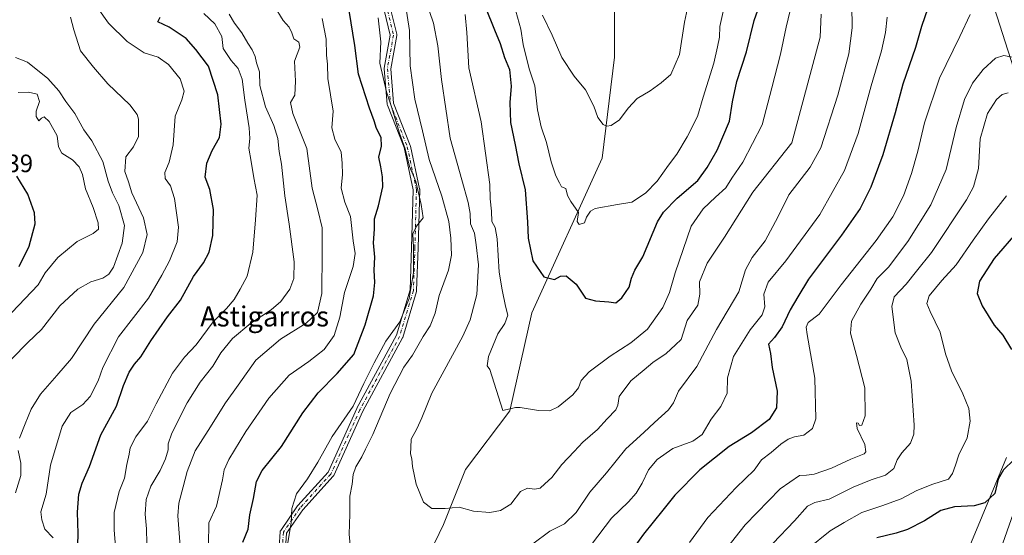
# Model space of a CAD drawing. Units: metres. Extents: x 617878 to 621345, y 4717867 to 4720240.
# Drawn here: x 619255 to 619648, y 4719067 to 4719272 of the extents above; entities that cross this region are included whole.
import ezdxf
from ezdxf.enums import TextEntityAlignment as Align

# ---------------------------------------------------------------- set-up
doc = ezdxf.new("R2010")
doc.units = ezdxf.units.M
doc.header["$MEASUREMENT"] = 0
doc.linetypes.add('DGN Style 4', pattern=[2.638475, 1.318413, -0.659207, 0.001648, -0.659207])
for name, color, linetype, lineweight in [('Arbolado forestal CxS', 92, 'Continuous', 0), ('Camino Cxs', 7, 'Continuous', 0), ('Camino eje', 30, 'DGN Style 4', 13), ('Corriente natural lineal', 142, 'Continuous', 13), ('Curva de nivel maestra', 30, 'Continuous', 30), ('Curva de nivel normal', 30, 'Continuous', 0), ('Entidad de ámbito territorial', 7, 'Continuous', 0), ('Entidad de ámbito territorial CxS', 92, 'Continuous', 0), ('Rótulo de punto de cota en terreno', 7, 'Continuous', 0), ('Texto cartográfico', 7, 'Continuous', 0)]:
    doc.layers.add(name, color=color, linetype=linetype, lineweight=lineweight)
doc.styles.add('Style-Arial', font='txt')

msp = doc.modelspace()

# ---------------------------------------------------------------- linework, layer by layer
at = {"layer": 'Arbolado forestal CxS', "color": 92, "linetype": 'Continuous', "lineweight": 0}
for points in [[(619642.5583, 4719280.5231, 803.995), (619651.4197, 4719253.0313, 810.4751), (619659.6145, 4719224.2897, 818.5463), (619664.6941, 4719198.1629, 823.0614), (619667.1387, 4719168.2991, 830.0087), (619659.7187, 4719099.3739, 825.8471), (619637.8399, 4719037.1575, 839.4622), (619631.6013, 4718990.3949, 850.5727), (619619.6011, 4718967.8731, 851.4668), (619606.8097, 4718939.0325, 850.869), (619599.3525, 4718920.1997, 852.9009), (619582.0617, 4718863.5733, 857.4894), (619584.0573, 4718841.3295, 858.4846), (619590.7191, 4718827.8447, 858.4887), (619604.5677, 4718796.4019, 854.817), (619604.5671, 4718761.0083, 856.5074), (619538.5265, 4718771.6263, 845.3389), (619539.3309, 4718763.9355, 845.4767), (619540.5373, 4718752.3993, 847.1879), (619555.8929, 4718730.4495, 854.3328)], [(619555.8929, 4718730.4495, 854.3328), (619540.5373, 4718752.3993, 847.1879), (619539.3309, 4718763.9355, 845.4767), (619538.5265, 4718771.6263, 845.3389), (619604.5671, 4718761.0083, 856.5074), (619604.5677, 4718796.4019, 854.817), (619590.7191, 4718827.8447, 858.4887), (619584.0573, 4718841.3295, 858.4846), (619582.0617, 4718863.5733, 857.4894), (619599.3525, 4718920.1997, 852.9009), (619606.8097, 4718939.0325, 850.869), (619619.6011, 4718967.8731, 851.4668), (619631.6013, 4718990.3949, 850.5727), (619637.8399, 4719037.1575, 839.4622), (619659.7187, 4719099.3739, 825.8471), (619667.1387, 4719168.2991, 830.0087), (619664.6941, 4719198.1629, 823.0614), (619659.6145, 4719224.2897, 818.5463), (619651.4197, 4719253.0313, 810.4751), (619642.5583, 4719280.5231, 803.995)], [(619642.5583, 4719280.5231, 803.995), (619651.4197, 4719253.0313, 810.4751), (619659.6145, 4719224.2897, 818.5463), (619664.6941, 4719198.1629, 823.0614), (619667.1387, 4719168.2991, 830.0087), (619659.7187, 4719099.3739, 825.8471), (619637.8399, 4719037.1575, 839.4622), (619631.6013, 4718990.3949, 850.5727), (619619.6011, 4718967.8731, 851.4668), (619606.8097, 4718939.0325, 850.869), (619599.3525, 4718920.1997, 852.9009), (619582.0617, 4718863.5733, 857.4894), (619584.0573, 4718841.3295, 858.4846), (619590.7191, 4718827.8447, 858.4887), (619604.5677, 4718796.4019, 854.817), (619604.5671, 4718761.0083, 856.5074), (619538.5265, 4718771.6263, 845.3389), (619539.3309, 4718763.9355, 845.4767), (619540.5373, 4718752.3993, 847.1879), (619555.8929, 4718730.4495, 854.3328)], [(619642.5583, 4719280.5231, 803.995), (619651.4197, 4719253.0313, 810.4751), (619659.6145, 4719224.2897, 818.5463), (619664.6941, 4719198.1629, 823.0614), (619667.1387, 4719168.2991, 830.0087), (619659.7187, 4719099.3739, 825.8471), (619637.8399, 4719037.1575, 839.4622), (619631.6013, 4718990.3949, 850.5727), (619619.6011, 4718967.8731, 851.4668), (619606.8097, 4718939.0325, 850.869), (619599.3525, 4718920.1997, 852.9009), (619582.0617, 4718863.5733, 857.4894), (619584.0573, 4718841.3295, 858.4846), (619590.7191, 4718827.8447, 858.4887), (619604.5677, 4718796.4019, 854.817), (619604.5671, 4718761.0083, 856.5074), (619538.5265, 4718771.6263, 845.3389), (619539.3309, 4718763.9355, 845.4767), (619540.5373, 4718752.3993, 847.1879), (619555.8929, 4718730.4495, 854.3328)]]:
    msp.add_polyline3d(points, dxfattribs=at)
at = {"layer": 'Camino Cxs', "color": 7, "linetype": 'Continuous', "lineweight": 0}
for points in [[(619357.8075, 4719049.7085, 795.7407), (619359.0269, 4719067.9997, 795.9696), (619359.0501, 4719068.1721, 796.0628), (619359.0961, 4719068.3399, 796.1391), (619359.1639, 4719068.4999, 796.1956), (619359.2527, 4719068.6497, 796.2298), (619365.9595, 4719078.4051, 794.5084), (619366.0351, 4719078.5041, 794.5075), (619366.0689, 4719078.5431, 794.5059), (619378.1251, 4719091.8049, 793.4385), (619389.6249, 4719117.2257, 795.3717), (619389.6665, 4719117.3091, 795.354), (619405.4551, 4719146.4575, 797.1547), (619410.8561, 4719164.4607, 796.9147), (619411.4597, 4719181.3593, 795.9427), (619412.0651, 4719204.3673, 796.4095), (619408.4615, 4719221.1835, 795.758), (619401.7937, 4719238.1565, 797.4771), (619401.7381, 4719238.3347, 797.4832), (619401.7085, 4719238.5191, 797.4491), (619400.4891, 4719252.5425, 797.3026), (619400.4841, 4719252.6551, 797.3286), (619400.5047, 4719252.8841, 797.3306), (619402.8949, 4719266.0307, 795.5351), (619398.7341, 4719283.2687, 796.9297)], [(619357.8075, 4719049.7085, 795.7407), (619359.0269, 4719067.9997, 795.9696), (619359.0501, 4719068.1721, 796.0628), (619359.0961, 4719068.3399, 796.1391), (619359.1639, 4719068.4999, 796.1956), (619359.2527, 4719068.6497, 796.2298), (619365.9595, 4719078.4051, 794.5084), (619366.0351, 4719078.5041, 794.5075), (619366.0689, 4719078.5431, 794.5059), (619378.1251, 4719091.8049, 793.4385), (619389.6249, 4719117.2257, 795.3717), (619389.6665, 4719117.3091, 795.354), (619405.4551, 4719146.4575, 797.1547), (619410.8561, 4719164.4607, 796.9147), (619411.4597, 4719181.3593, 795.9427), (619412.0651, 4719204.3673, 796.4095), (619408.4615, 4719221.1835, 795.758), (619401.7937, 4719238.1565, 797.4771), (619401.7381, 4719238.3347, 797.4832), (619401.7085, 4719238.5191, 797.4491), (619400.4891, 4719252.5425, 797.3026), (619400.4841, 4719252.6551, 797.3286), (619400.5047, 4719252.8841, 797.3306), (619402.8949, 4719266.0307, 795.5351), (619398.7341, 4719283.2687, 796.9297)], [(619401.2189, 4719284.0553, 794.6092), (619405.4869, 4719266.3737, 795.9979), (619405.5167, 4719266.1969, 795.9821), (619405.5221, 4719266.0177, 795.9607), (619405.5027, 4719265.8395, 795.9358), (619403.0945, 4719252.5941, 794.1912), (619404.2825, 4719238.9319, 796.4214), (619410.9203, 4719222.0353, 795.6812), (619410.9319, 4719222.0045, 795.6745), (619410.9817, 4719221.8323, 795.6356), (619414.6399, 4719204.7605, 795.0941), (619414.6631, 4719204.6079, 795.1099), (619414.6683, 4719204.4539, 795.1318), (619414.0583, 4719181.2787, 794.6231), (619413.4485, 4719164.2009, 794.9323), (619413.4297, 4719164.0215, 794.9012), (619413.3945, 4719163.8737, 794.8788), (619407.9071, 4719145.5825, 794.2825), (619407.8835, 4719145.5113, 794.2805), (619407.8049, 4719145.3367, 794.2759), (619391.9747, 4719116.1117, 793.8409), (619380.4095, 4719090.5463, 792.9616), (619380.3115, 4719090.3683, 792.9615), (619380.1871, 4719090.2077, 792.9675), (619368.0521, 4719076.8593, 793.9097), (619361.5975, 4719067.4707, 794.5578), (619360.4095, 4719049.6535, 795.3005)], [(619401.2189, 4719284.0553, 794.6092), (619405.4869, 4719266.3737, 795.9979), (619405.5167, 4719266.1969, 795.9821), (619405.5221, 4719266.0177, 795.9607), (619405.5027, 4719265.8395, 795.9358), (619403.0945, 4719252.5941, 794.1912), (619404.2825, 4719238.9319, 796.4214), (619410.9203, 4719222.0353, 795.6812), (619410.9319, 4719222.0045, 795.6745), (619410.9817, 4719221.8323, 795.6356), (619414.6399, 4719204.7605, 795.0941), (619414.6631, 4719204.6079, 795.1099), (619414.6683, 4719204.4539, 795.1318), (619414.0583, 4719181.2787, 794.6231), (619413.4485, 4719164.2009, 794.9323), (619413.4297, 4719164.0215, 794.9012), (619413.3945, 4719163.8737, 794.8788), (619407.9071, 4719145.5825, 794.2825), (619407.8835, 4719145.5113, 794.2805), (619407.8049, 4719145.3367, 794.2759), (619391.9747, 4719116.1117, 793.8409), (619380.4095, 4719090.5463, 792.9616), (619380.3115, 4719090.3683, 792.9615), (619380.1871, 4719090.2077, 792.9675), (619368.0521, 4719076.8593, 793.9097), (619361.5975, 4719067.4707, 794.5578), (619360.4095, 4719049.6535, 795.3005)]]:
    msp.add_polyline3d(points, dxfattribs=at)
at = {"layer": 'Camino eje', "color": 30, "linetype": 'DGN Style 4', "lineweight": 13}
msp.add_polyline3d([(619399.9551, 4719283.7502, 795.6426), (619404.223, 4719266.0686, 795.75), (619401.7842, 4719252.655, 795.1825), (619403.0036, 4719238.6317, 796.3534), (619409.7104, 4719221.5598, 795.6462), (619413.3687, 4719204.488, 795.5566), (619412.759, 4719181.319, 794.8855), (619412.1493, 4719164.2472, 795.483), (619406.6619, 4719145.9559, 795.391), (619390.8094, 4719116.6899, 794.5505), (619379.225, 4719091.0821, 793.2029), (619367.0308, 4719077.6685, 793.9927), (619360.324, 4719067.9131, 795.2741), (619359.1046, 4719049.6219, 795.5112)], dxfattribs=at)
at = {"layer": 'Corriente natural lineal', "color": 142, "linetype": 'Continuous', "lineweight": 13}
msp.add_polyline3d([(619394.093, 4718888.0837, 811.4045), (619392.1501, 4718893.5201, 810.6096), (619392.5101, 4718911.5201, 807.814), (619395.0501, 4718962.3501, 800.8094), (619395.9501, 4718983.7901, 798.4238), (619401.0701, 4719018.6701, 793.6734), (619411.6201, 4719045.1101, 789.7136), (619424.2201, 4719071.0101, 785.6792), (619432.9301, 4719092.9401, 782.3509), (619450.6001, 4719116.2701, 779.8419), (619459.3501, 4719155.3601, 776.579), (619487.3801, 4719217.0301, 766.7565), (619492.3701, 4719257.1801, 762.4199), (619492.1701, 4719316.2901, 756.4461), (619493.0301, 4719339.3401, 753.9545), (619503.8901, 4719373.9301, 749.4671), (619518.7101, 4719407.6301, 745.9289), (619529.4301, 4719436.2101, 742.3348), (619536.7401, 4719454.0601, 740.444), (619553.5701, 4719476.6601, 738.0539), (619564.9001, 4719492.9501, 736.1792), (619583.1801, 4719514.3601, 732.5958), (619596.2801, 4719523.3401, 730.5811), (619612.1901, 4719540.7501, 729.2365)], dxfattribs=at)
at = {"layer": 'Curva de nivel maestra', "color": 30, "linetype": 'Continuous', "lineweight": 30, "flags": 128}
for points, elevation in [([(619440.91, 4719277.1001), (619444.43, 4719268.1401), (619446.74, 4719262.7301), (619448.52, 4719257.1201), (619450.44, 4719252.3801), (619451.09, 4719245.6901), (619450.58, 4719239.1801), (619450.87, 4719231.1401), (619452.71, 4719222.3201), (619454.16, 4719214.7601), (619456.74, 4719204.3501), (619457.62, 4719191.5601), (619457.86, 4719185.1301), (619459.78, 4719176.0501), (619464.2, 4719169.6401), (619468.44, 4719168.5701), (619470.8, 4719169.9401), (619472.99, 4719170.0901), (619477.07, 4719166.7701), (619480.82, 4719161.1401), (619484.71, 4719160.1801), (619490.08, 4719159.7501), (619492.87, 4719159.4001), (619495.2, 4719161.3201), (619498.2, 4719165.5301), (619499.08, 4719169.1201), (619500.39, 4719172.2901), (619503.56, 4719177.7101), (619509.4, 4719191.6201), (619511.8, 4719195.4101), (619517.25, 4719201.0001), (619525.57, 4719208.0401), (619529.31, 4719213.3101), (619533.3, 4719220.2201), (619538.16, 4719231.7401), (619539.34, 4719239.4001), (619541.03, 4719247.5101), (619544.94, 4719259.4001), (619547.98, 4719271.8101), (619550.8, 4719279.6901)], 775), ([(619617.27, 4719276.8101), (619614.65, 4719269.4701), (619612.34, 4719261.0501), (619607.25, 4719246.4401), (619604.16, 4719235.0501), (619599.26, 4719218.3801), (619594.51, 4719205.4401), (619590.3, 4719196.9801), (619582.84, 4719186.2501), (619569.69, 4719168.7701), (619565.34, 4719161.7601), (619562.34, 4719156.6001), (619559.21, 4719149.8001), (619556.04, 4719145.4601), (619553.67, 4719142.8101), (619554.5, 4719139.1101), (619555.12, 4719133.5501), (619557.13, 4719124.0701), (619556.95, 4719117.4601), (619553.94, 4719112.8201), (619546.88, 4719107.5301), (619538.06, 4719102.0601), (619526.27, 4719092.8001), (619516.39, 4719082.7101), (619511.62, 4719076.6601), (619503.88, 4719067.2001), (619496.96, 4719057.5801)], 800), ([(619278.32, 4719058.1601), (619278.46, 4719067.3901), (619278.23, 4719075.9401), (619278.84, 4719083.0501), (619280.1, 4719087.4801), (619283.01, 4719094.1101), (619287.57, 4719106.6601), (619293.8, 4719118.2001), (619296.61, 4719126.3501), (619298.79, 4719131.7501), (619300.93, 4719134.9301), (619303.47, 4719137.7901), (619307.45, 4719144.1301), (619314.19, 4719153.8001), (619319.35, 4719160.4601), (619324.5, 4719169.8401), (619328.51, 4719175.2901), (619330.8, 4719179.5001), (619332.27, 4719186.1401), (619332.47, 4719196.4701), (619331.05, 4719204.4701), (619329.15, 4719209.4701), (619329.77, 4719214.9401), (619331.93, 4719220.0001), (619334.8, 4719225.2701), (619335.56, 4719230.5001), (619334.22, 4719242.1701), (619330.46, 4719253.6901), (619325.48, 4719260.3301), (619321.59, 4719264.6501), (619314.85, 4719269.2401), (619310.32, 4719271.3301), (619311.21, 4719273.1501)], 825), ([(619344.15, 4719063.9401), (619346.34, 4719069.1301), (619346.91, 4719074.8301), (619348.48, 4719081.3901), (619349.64, 4719088.1301), (619351.89, 4719092.4601), (619359.6, 4719102.1301), (619368.08, 4719115.4601), (619374.13, 4719123.4601), (619381.83, 4719131.1301), (619388.35, 4719138.7101), (619392.87, 4719150.5101), (619396.24, 4719162.1801), (619396.78, 4719167.3801), (619396.47, 4719172.4101), (619396.78, 4719177.5601), (619396.24, 4719183.2001), (619396.62, 4719188.7401), (619396.69, 4719192.7501), (619398.22, 4719197.9801), (619399.97, 4719205.5501), (619399.81, 4719209.5101), (619399.24, 4719213.5501), (619398.4, 4719217.3901), (619399.42, 4719221.7301), (619399.28, 4719225.2901), (619397.41, 4719228.8201), (619396.54, 4719231.8101), (619394.6, 4719236.8601), (619390.25, 4719250.4901), (619388.86, 4719261.9601), (619386.55, 4719275.9001)], 800), ([(619255.07, 4719173.8801), (619259.05, 4719181.9601), (619261.33, 4719190.8801), (619261.17, 4719195.1401), (619258.46, 4719202.7001), (619254.12, 4719209.8401)], 850), ([(619653.12, 4719187.8401), (619643.68, 4719177.0101), (619637.8, 4719167.9301), (619636.95, 4719163.0001), (619638.84, 4719158.1001), (619643.62, 4719150.4601), (619647.06, 4719146.4501), (619650.62, 4719140.7401)], 825), ([(619651.51, 4719096.7001), (619647.44, 4719092.8401), (619645.22, 4719089.0101), (619643.97, 4719083.2901), (619639.88, 4719079.6001), (619635.64, 4719078.4501), (619627.89, 4719077.9701), (619622.42, 4719076.5201), (619615.93, 4719072.5001), (619609.11, 4719069.0101), (619604.62, 4719067.5301), (619596.91, 4719065.6601)], 825)]:
    msp.add_lwpolyline(points, dxfattribs=dict(at, elevation=elevation))
at = {"layer": 'Curva de nivel normal', "color": 30, "linetype": 'Continuous', "lineweight": 0, "flags": 128}
for points, elevation in [([(619463.62, 4719274.0001), (619467.43, 4719265.9501), (619471.26, 4719257.1301), (619476.24, 4719249.7001), (619480.74, 4719244.1701), (619484.03, 4719237.7801), (619485.67, 4719233.1901), (619487.76, 4719230.4401), (619489.25, 4719229.7801), (619490.96, 4719229.9901), (619494.35, 4719232.2601), (619497.8, 4719236.9201), (619501.35, 4719240.7201), (619506.54, 4719243.7801), (619510.87, 4719247.0601), (619514.84, 4719250.3701), (619518.28, 4719258.2701), (619520.17, 4719271.2201), (619522.2, 4719280.6801)], 765), ([(619286.4, 4719276.8401), (619290.58, 4719270.7501), (619298.1, 4719263.4401), (619304.79, 4719259.0001), (619310.38, 4719257.2901), (619314.48, 4719254.3801), (619319.12, 4719248.5501), (619320.78, 4719243.7301), (619319.86, 4719240.2101), (619317.19, 4719233.7101), (619316.37, 4719222.3701), (619314.8, 4719215.3401), (619313.06, 4719211.3401), (619313.22, 4719208.8401), (619315.28, 4719205.9001), (619316.94, 4719200.9001), (619318.53, 4719189.4901), (619318, 4719183.6501), (619314.93, 4719176.0901), (619311.94, 4719170.4101), (619306.52, 4719161.2401), (619294.57, 4719145.7601), (619288.3, 4719133.5101), (619286.44, 4719128.2101), (619283.26, 4719122.0601), (619280.33, 4719118.8301), (619275.55, 4719115.6701), (619272.13, 4719110.1801), (619267.52, 4719094.6901), (619265.71, 4719083.0401), (619263.62, 4719076.0201), (619263.99, 4719072.7901), (619265.28, 4719069.1701), (619268.62, 4719065.6401)], 830), ([(619319.88, 4719053.8001), (619318.26, 4719074.3901), (619318.64, 4719079.5301), (619320.33, 4719085.9601), (619322.02, 4719092.0501), (619325.12, 4719100.3001), (619330.28, 4719108.4201), (619337.29, 4719119.4601), (619342.3, 4719126.4601), (619349.34, 4719136.4401), (619359.23, 4719144.9001), (619369.42, 4719151.2301), (619373.9, 4719155.4301), (619375.64, 4719163.0401), (619375.82, 4719179.5401), (619375.78, 4719189.1601), (619374.06, 4719196.3501), (619371.82, 4719205.0301), (619369.65, 4719220.8101), (619364.07, 4719234.8101), (619363.17, 4719239.2301), (619364.94, 4719242.1501), (619365.13, 4719247.7301), (619364.76, 4719255.6201), (619366.95, 4719261.2301), (619366.55, 4719263.1601), (619364.47, 4719264.5801), (619363.73, 4719267.0001), (619362.62, 4719269.1401), (619360.26, 4719271.8601), (619356.66, 4719277.7001)], 810), ([(619408.96, 4719278.1201), (619410.54, 4719267.8801), (619410.89, 4719253.7501), (619412.79, 4719240.5701), (619415.84, 4719227.8601), (619418.44, 4719216.4901), (619423.52, 4719201.8501), (619426.26, 4719191.7601), (619427.12, 4719185.1101), (619427.29, 4719178.3401), (619426.1, 4719172.3901), (619422.48, 4719162.2601), (619420.81, 4719155.2201), (619418.84, 4719150.1401), (619416.06, 4719145.8801), (619411.75, 4719138.4301), (619408.37, 4719133.6601), (619402.95, 4719123.1901), (619395.96, 4719106.8501), (619393.01, 4719101.0701), (619391.57, 4719097.9201), (619389.22, 4719093.9301), (619388.12, 4719090.8701), (619387.72, 4719087.0701), (619386.84, 4719082.2601), (619386.88, 4719075.1401), (619386.56, 4719067.1501), (619387.04, 4719061.3001)], 790), ([(619417.14, 4719279.7201), (619420.13, 4719270.7401), (619421.87, 4719261.8201), (619423.31, 4719248.2801), (619426.84, 4719224.9301), (619431.49, 4719208.3101), (619433.98, 4719199.3701), (619434.76, 4719194.9501), (619434.91, 4719190.8301), (619436.46, 4719187.0601), (619437.12, 4719182.4801), (619438.07, 4719174.4701), (619437.49, 4719162.6601), (619434.75, 4719152.5701), (619431.88, 4719146.0201), (619419.53, 4719123.3301), (619415.54, 4719113.5501), (619413.54, 4719109.0801), (619411.21, 4719105.0001), (619411.12, 4719101.7301), (619411, 4719099.1101), (619411.58, 4719097.1001), (619411.8, 4719094.1201), (619413.2, 4719087.0201), (619416.23, 4719079.8301), (619419.46, 4719077.3701), (619424.79, 4719077.3401), (619430.36, 4719077.9401), (619436.06, 4719076.3201), (619442.6, 4719075.7201), (619446.94, 4719076.5301), (619450.93, 4719079.1101), (619454.89, 4719084.0901), (619457.64, 4719085.5001), (619460.47, 4719085.0601), (619462.73, 4719085.4201), (619464.54, 4719087.1301), (619467.34, 4719089.7701), (619471.26, 4719094.9201), (619476.2, 4719100.0701), (619479.76, 4719103.8501), (619485.48, 4719108.8401), (619489.35, 4719113.1301), (619492.86, 4719116.6401), (619493.71, 4719118.5301), (619494.14, 4719122.0001), (619498.89, 4719128.2101), (619504.2, 4719132.6901), (619507.63, 4719135.5601), (619512.9, 4719139.1801), (619516.65, 4719142.5401), (619518.91, 4719144.7801), (619521.35, 4719152.2501), (619525.55, 4719158.4701), (619526.35, 4719162.8201), (619526.24, 4719167.7301), (619529.27, 4719175.1301), (619536.14, 4719185.4701), (619547.4, 4719203.4201), (619563.07, 4719223.1401), (619574.36, 4719265.2101), (619574.69, 4719274.4301)], 785), ([(619432.78, 4719274.2201), (619433.46, 4719267.0701), (619434.23, 4719252.9401), (619439.14, 4719231.4701), (619442.58, 4719206.5201), (619442.8, 4719200.7301), (619443.27, 4719195.8701), (619443.46, 4719191.7201), (619444.8, 4719189.4001), (619445.52, 4719184.8901), (619446.33, 4719171.5601), (619447.51, 4719164.4501), (619448.84, 4719158.0001), (619449.86, 4719154.4701), (619448.57, 4719151.1001), (619445.84, 4719147.0001), (619442.06, 4719137.9801), (619441.61, 4719134.2001), (619442.56, 4719132.7701), (619447.7967, 4719116.3861), (619452.82, 4719117.5651), (619454.71, 4719117.5701), (619462, 4719116.4601), (619466.54, 4719116.3401), (619469.87, 4719117.9101), (619475.73, 4719122.7201), (619477.97, 4719125.4501), (619479.06, 4719128.4101), (619482.2, 4719131.7801), (619490.54, 4719138.0701), (619498.81, 4719143.3801), (619505.53, 4719148.8001), (619511.58, 4719157.4601), (619514.24, 4719163.4601), (619516.51, 4719171.3001), (619522.88, 4719189.8601), (619527.67, 4719196.7401), (619532.57, 4719201.5001), (619536.67, 4719205.1701), (619539.15, 4719209.0401), (619543.43, 4719215.3901), (619551.21, 4719230.2501), (619555.1, 4719245.0801), (619558.5, 4719258.4701), (619560.74, 4719269.1901), (619563.27, 4719279.6801)], 780), ([(619459.77, 4719063.2301), (619466.48, 4719068.3401), (619472.44, 4719071.2601), (619477.1, 4719075.7301), (619482.48, 4719083.9401), (619489.1, 4719091.6001), (619496.87, 4719101.2001), (619503.96, 4719107.6501), (619508.22, 4719111.7001), (619513.79, 4719116.7401), (619515.79, 4719119.5301), (619517.85, 4719124.1301), (619525.11, 4719134.0201), (619533.02, 4719148.6801), (619541.93, 4719163.6801), (619544.56, 4719172.4601), (619547.24, 4719177.4601), (619552.35, 4719184.0301), (619557.59, 4719193.7201), (619561.87, 4719202.3701), (619570.35, 4719213.4701), (619574.6, 4719221.1401), (619581.39, 4719242.1401), (619585.77, 4719258.5701), (619587, 4719268.9701), (619586.94, 4719278.1601)], 790), ([(619255.14, 4719105.3701), (619257.46, 4719111.1301), (619259.77, 4719117.0101), (619263.57, 4719122.9701), (619269.99, 4719130.3401), (619275.89, 4719137.1301), (619284.93, 4719150.8001), (619296.7, 4719165.4601), (619304.28, 4719179.3801), (619306.09, 4719186.6101), (619304.6, 4719193.2201), (619299.91, 4719203.2001), (619298.56, 4719207.5301), (619297.16, 4719211.6601), (619297.51, 4719217.5501), (619300.52, 4719221.4701), (619302.55, 4719225.5901), (619302.61, 4719232.5201), (619302.07, 4719234.4001), (619299.14, 4719238.2101), (619290.32, 4719246.6401), (619284.59, 4719253.2301), (619279.43, 4719259.8201), (619276.79, 4719268.1401), (619275.44, 4719273.1601)], 835), ([(619293.42, 4719062.0301), (619292.89, 4719068.8801), (619292.93, 4719075.7701), (619294.86, 4719084.1301), (619296.98, 4719089.4601), (619297.93, 4719094.8401), (619298.83, 4719098.9601), (619299.22, 4719101.6001), (619301.52, 4719105.9201), (619306.14, 4719112.1801), (619309.66, 4719119.0501), (619316.16, 4719131.2601), (619320.86, 4719137.6601), (619325.55, 4719142.6001), (619332.38, 4719151.8001), (619337.59, 4719157.0201), (619340.71, 4719160.6001), (619343.04, 4719164.7201), (619345.84, 4719169.9801), (619348.09, 4719179.5201), (619349.16, 4719192.4401), (619349.87, 4719202.2501), (619348.55, 4719209.2101), (619347.48, 4719215.6601), (619346.5, 4719220.9401), (619346.98, 4719224.8101), (619346.66, 4719229.1401), (619344.91, 4719240.1401), (619343.96, 4719248.4601), (619342.37, 4719252.7801), (619339.55, 4719255.9401), (619336.38, 4719260.6601), (619335.77, 4719265.4301), (619332.96, 4719270.5701), (619328.68, 4719274.6201)], 820), ([(619338.78, 4719274.3401), (619340.84, 4719270.8201), (619343.81, 4719266.9701), (619346.14, 4719262.8901), (619347.94, 4719260.2201), (619349.03, 4719257.5601), (619349.65, 4719254.9301), (619350.81, 4719251.3401), (619350.96, 4719245.9001), (619353.15, 4719237.4301), (619356.58, 4719229.9701), (619358.06, 4719224.8001), (619358.67, 4719219.6301), (619359.56, 4719214.6401), (619360.9, 4719201.9201), (619362.63, 4719190.7501), (619364.58, 4719175.7001), (619364.54, 4719169.0101), (619362.89, 4719164.7701), (619359.37, 4719159.8001), (619355.47, 4719156.4801), (619347.31, 4719151.2201), (619340.1, 4719145.1701), (619335.39, 4719139.4101), (619332.21, 4719134.1201), (619327.15, 4719127.7601), (619322, 4719119.4201), (619315.91, 4719107.4201), (619314.38, 4719103.1101), (619314.43, 4719100.7101), (619313.4, 4719097.1101), (619311.2, 4719092.5701), (619307.44, 4719086.2201), (619305.67, 4719080.9001), (619305.27, 4719075.1201), (619305.78, 4719069.2801), (619305.94, 4719063.4101)], 815), ([(619398.08, 4719272.8601), (619399.17, 4719263.3401), (619398.73, 4719254.8901), (619401.47, 4719243.4001), (619403.45, 4719237.5001), (619406.68, 4719227.0001), (619408.82, 4719220.7401), (619410.66, 4719213.6201), (619413.11, 4719207.7401), (619415.29, 4719198.4701), (619416.06, 4719193.2301), (619413.35, 4719189.8501), (619411.94, 4719186.8101), (619412.23, 4719181.4501), (619412.17, 4719171.3601), (619410.5, 4719161.0801), (619406.69, 4719151.7001), (619401.18, 4719144.1201), (619396.52, 4719135.3801), (619392.37, 4719127.1301), (619388.11, 4719118.2001), (619379.79, 4719106.0601), (619374.09, 4719095.8601), (619369.91, 4719089.1401), (619365.51, 4719083.1901), (619363.74, 4719077.3201), (619363.48, 4719071.6401), (619361.83, 4719062.2001)], 795), ([(619453.04, 4719275.6001), (619454.94, 4719268.4501), (619455.96, 4719262.3201), (619458.27, 4719252.5801), (619460.52, 4719245.7901), (619461.56, 4719236.2101), (619463.05, 4719229.5401), (619465.22, 4719223.2201), (619467.04, 4719215.5801), (619468.93, 4719209.9101), (619470.34, 4719207.1601), (619471.22, 4719205.5401), (619472.91, 4719204.8401), (619473.53, 4719202.1301), (619474.86, 4719199.7201), (619478.02, 4719195.3701), (619477.46, 4719191.7701), (619478.27, 4719190.5601), (619480.35, 4719191.2701), (619481.1, 4719193.5001), (619482.77, 4719195.8401), (619484.66, 4719196.9101), (619493.58, 4719198.5501), (619499.23, 4719199.4201), (619504.69, 4719203.0601), (619509.29, 4719207.8101), (619513.78, 4719214.2401), (619517.16, 4719218.5501), (619521.32, 4719225.4401), (619525.36, 4719233.5901), (619527.62, 4719241.3401), (619531.92, 4719254.8801), (619533.4, 4719261.4001), (619534.18, 4719265.2001), (619534.26, 4719269.4701), (619535.58, 4719275.4801)], 770), ([(619483.14, 4719062.9701), (619491.13, 4719073.4701), (619497.87, 4719080.0801), (619500.95, 4719083.4201), (619503.34, 4719087.4701), (619505.87, 4719092.7101), (619509.35, 4719096.8601), (619515.54, 4719101.2301), (619523.54, 4719104.2401), (619527.21, 4719106.8601), (619530.88, 4719112.9701), (619534.7, 4719118.0801), (619537.17, 4719123.2701), (619537.3, 4719129.4601), (619539.77, 4719137.8901), (619546.37, 4719148.5201), (619551.22, 4719154.5601), (619552.27, 4719157.8001), (619551.91, 4719162.8001), (619553.62, 4719167.5301), (619560.62, 4719176.0601), (619574.2, 4719194.5401), (619583.97, 4719212.1401), (619589.46, 4719226.8101), (619594.59, 4719245.8101), (619598.78, 4719259.8101), (619600.41, 4719267.1401), (619601.03, 4719273.1401)], 795), ([(619634.12, 4719274.3001), (619630, 4719265.4701), (619621.82, 4719248.8401), (619615.83, 4719231.0301), (619613.21, 4719219.7801), (619610.75, 4719210.8901), (619607.48, 4719201.9801), (619603.3, 4719193.5601), (619596.62, 4719184.2401), (619582.63, 4719166.5201), (619573.87, 4719154.7801), (619569.5, 4719151.5001), (619568.7, 4719149.6201), (619569.1, 4719146.6801), (619572.12, 4719129.3401), (619572.58, 4719113.1301), (619571.22, 4719109.2801), (619567.74, 4719106.5301), (619564.08, 4719105.8901), (619561.49, 4719105.0001), (619558.66, 4719103.0101), (619554.8, 4719099.6201), (619550.9, 4719096.7801), (619547.98, 4719092.6301), (619540.84, 4719085.7501), (619529.48, 4719073.7901), (619522.2, 4719063.7901)], 805), ([(619330.48, 4719062.9401), (619330.64, 4719071.6701), (619333.64, 4719078.2901), (619336, 4719088.8001), (619336.67, 4719092.8001), (619338.58, 4719096.9001), (619345.3, 4719108.0601), (619354.48, 4719121.3601), (619362.69, 4719130.4801), (619370.48, 4719135.9701), (619376.53, 4719140.7301), (619380.57, 4719146.2801), (619382.87, 4719153.6101), (619384.64, 4719163.4601), (619388.13, 4719173.8001), (619388.92, 4719179.0201), (619388.2, 4719184.0101), (619387.05, 4719193.6901), (619384.83, 4719199.4601), (619383.35, 4719204.9901), (619383.92, 4719210.4201), (619383.74, 4719215.0501), (619383.33, 4719219.4001), (619380.8, 4719224.5101), (619379.69, 4719229.1201), (619380.17, 4719235.6701), (619378.09, 4719248.7701), (619377.96, 4719254.5101), (619377.48, 4719258.0901), (619377.37, 4719264.4601), (619375.78, 4719272.5901)], 805), ([(619253.52, 4719257.1601), (619258.35, 4719255.1901), (619266.5, 4719248.7101), (619270.79, 4719243.8101), (619273.56, 4719239.5101), (619277.19, 4719234.8201), (619280.8, 4719228.3201), (619284.02, 4719223.8801), (619288.4, 4719215.6401), (619290.53, 4719207.8501), (619292.21, 4719203.1101), (619294.72, 4719198.1401), (619296.93, 4719190.2201), (619296.13, 4719183.0901), (619292.56, 4719173.5801), (619290.8, 4719170.7001), (619288.3, 4719169.1201), (619283.64, 4719167.6501), (619278.38, 4719164.8401), (619271.24, 4719158.2001), (619263.93, 4719148.6501), (619258.4, 4719143.5501), (619252.08, 4719137.0401)], 840), ([(619653, 4719256.8601), (619647.58, 4719257.9501), (619644.22, 4719256.8701), (619639.22, 4719252.2901), (619635.05, 4719246.9101), (619631.8, 4719240.3901), (619628.47, 4719229.2301), (619624.54, 4719212.4101), (619618.47, 4719198.4201), (619609.28, 4719183.8201), (619601.5, 4719173.5801), (619597.06, 4719169.0001), (619594.56, 4719164.8001), (619590.52, 4719158.8001), (619586.8, 4719151.9801), (619586.38, 4719147.1901), (619588.73, 4719138.3401), (619592.13, 4719125.4701), (619592.21, 4719114.3201), (619590.96, 4719110.6401), (619589.99, 4719110.4301), (619589.4, 4719111.4201), (619588.84, 4719111.4901), (619589.05, 4719109.2101), (619592.09, 4719102.8601), (619592.55, 4719099.9901), (619591.88, 4719099.1201), (619586.55, 4719097.0601), (619578.88, 4719093.4801), (619571.88, 4719091.0001), (619568.88, 4719090.6901), (619566.03, 4719090.5401), (619558.31, 4719085.1701), (619544.37, 4719070.7901), (619531.55, 4719054.4501)], 810), ([(619254.59, 4719243.1001), (619258.68, 4719243.3301), (619262.19, 4719242.5401), (619263.06, 4719239.5701), (619261.83, 4719235.7001), (619261.74, 4719233.5801), (619262.8, 4719231.8801), (619263.85, 4719232.9001), (619264.94, 4719233.4901), (619266.91, 4719231.6401), (619270.15, 4719225.8401), (619270.68, 4719221.5001), (619272.07, 4719219.0001), (619276.31, 4719216.2901), (619278.99, 4719213.5601), (619280.21, 4719210.5301), (619281.44, 4719204.8101), (619284.56, 4719197.3601), (619286.53, 4719191.2801), (619286.64, 4719188.6401), (619284.56, 4719186.9401), (619278.08, 4719183.7401), (619270.43, 4719177.3701), (619265.35, 4719171.3201), (619262.52, 4719166.5301), (619252.14, 4719155.5001)], 845), ([(619555.44, 4719063.4401), (619564.03, 4719072.4001), (619569.3, 4719078.2301), (619572.18, 4719079.7701), (619577.89, 4719081.1301), (619587.39, 4719085.8101), (619594.6, 4719088.7301), (619600.37, 4719090.6001), (619603.68, 4719093.3401), (619605.02, 4719096.8001), (619606.84, 4719099.5401), (619610.35, 4719103.4401), (619611.64, 4719106.9601), (619611.76, 4719110.5401), (619610.56, 4719128.1301), (619608.8, 4719136.8001), (619606.43, 4719141.6101), (619604.24, 4719147.3901), (619602.81, 4719157.9001), (619603.8, 4719161.6801), (619608.54, 4719166.7901), (619612.72, 4719171.9201), (619618.68, 4719179.4601), (619632.68, 4719200.4201), (619635.45, 4719205.6001), (619637.39, 4719212.8801), (619638.07, 4719224.7201), (619640.98, 4719234.8201), (619644.56, 4719240.4001), (619646.91, 4719242.3201), (619649.26, 4719243.0501)], 815), ([(619648.57, 4719202.0401), (619641.35, 4719192.8601), (619635.27, 4719184.3401), (619628.54, 4719174.4201), (619622.75, 4719168.2801), (619617.75, 4719162.0801), (619616.78, 4719159.1301), (619618.16, 4719155.8601), (619622.18, 4719147.5801), (619624.26, 4719139.0401), (619626.69, 4719132.1801), (619631.22, 4719123.1301), (619633.54, 4719117.2001), (619634.07, 4719112.1701), (619632.88, 4719105.5901), (619629.6, 4719098.7201), (619628.26, 4719094.6801), (619626.99, 4719091.3701), (619625.51, 4719089.0201), (619619.22, 4719087.0401), (619612.9, 4719084.5601), (619606.6, 4719081.2501), (619598.89, 4719078.3901), (619590.92, 4719075.7301), (619583.81, 4719071.7401), (619578.32, 4719068.5301), (619569.34, 4719061.2601)], 820), ([(619253.56, 4719083.6001), (619255.68, 4719090.5001), (619255.72, 4719095.3701), (619254.63, 4719100.4201)], 835)]:
    msp.add_lwpolyline(points, dxfattribs=dict(at, elevation=elevation))
at = {"layer": 'Entidad de ámbito territorial', "color": 7, "linetype": 'Continuous', "lineweight": 0, "flags": 128}
msp.add_lwpolyline([(619627.241, 4719046.219), (619636.662, 4719068.868), (619648.527, 4719097.657)], dxfattribs=at)
at = {"layer": 'Entidad de ámbito territorial CxS', "color": 92, "linetype": 'Continuous', "lineweight": 0, "flags": 128}
msp.add_lwpolyline([(619627.241, 4719046.219), (619636.662, 4719068.868), (619648.527, 4719097.657)], dxfattribs=at)

# ---------------------------------------------------------------- texts
at = {"layer": 'Rótulo de punto de cota en terreno', "color": 7, "linetype": 'Continuous', "lineweight": 0, "style": 'Style-Arial'}
msp.add_text('854,39', height=7, dxfattribs=at).set_placement((619231.4097, 4719211.4097))
at = {"layer": 'Texto cartográfico', "color": 7, "linetype": 'Continuous', "lineweight": 0, "style": 'Style-Arial'}
msp.add_text('Astigarros', height=8, dxfattribs=at).set_placement((619352.8436, 4719153.9202), align=Align.MIDDLE_CENTER)

doc.saveas('drawing.dxf')
